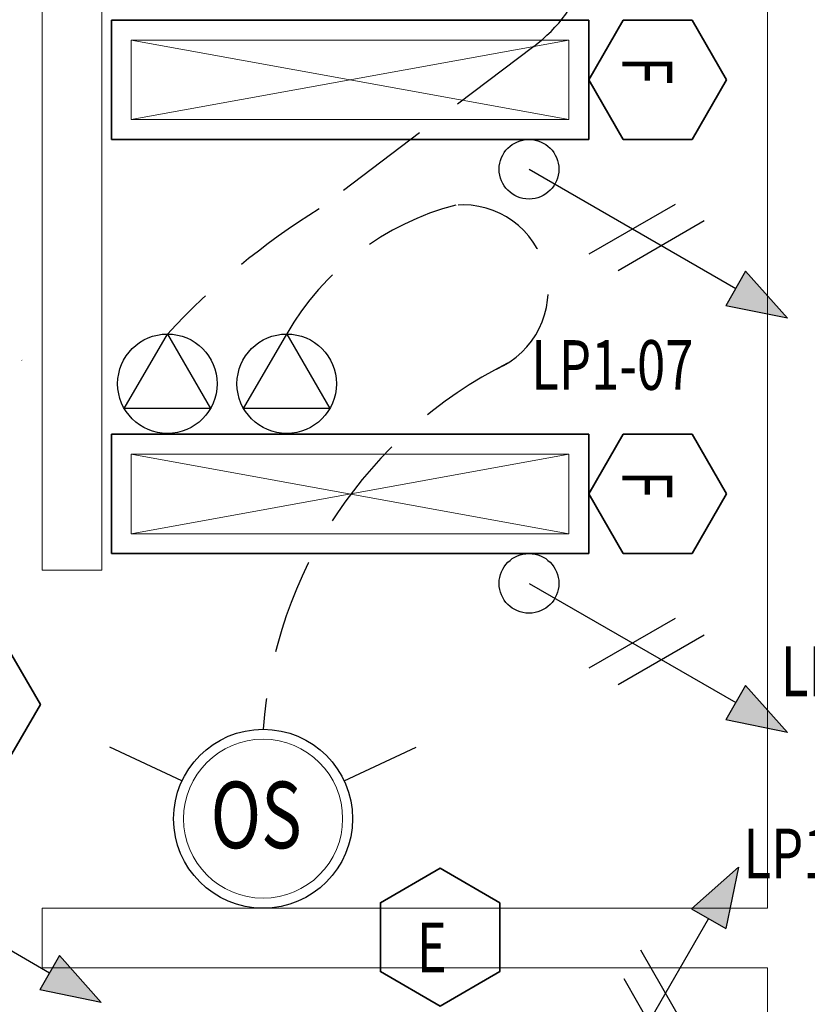
# Model space of a CAD drawing. Units: inches. Extents: x -2 to 13746, y -3167 to 2094.
# Drawn here: x 6860 to 6939, y 1097 to 1196 of the extents above; entities that cross this region are included whole.
import ezdxf
from ezdxf.enums import TextEntityAlignment as Align

# ---------------------------------------------------------------- set-up
doc = ezdxf.new("R2010")
doc.units = ezdxf.units.IN
doc.header["$LTSCALE"] = 48
doc.header["$MEASUREMENT"] = 0
doc.linetypes.add('DASHED2', pattern=[0.375, 0.25, -0.125])
for name, color, linetype, lineweight in [('DIMENSIONS', 1, 'CONTINUOUS', 13), ('HATCH', 1, 'CONTINUOUS', 13), ('LIGHTS', 4, 'CONTINUOUS', 35), ('TEXT10250', 2, 'CONTINUOUS', 25), ('TEXT7250', 2, 'CONTINUOUS', 25), ('WALLS', 3, 'CONTINUOUS', 13)]:
    doc.layers.add(name, color=color, linetype=linetype, lineweight=lineweight)
doc.layers.add('LINES', color=220, linetype='DASHED2')
doc.styles.add('ROMANS', font='romans', dxfattribs={"width": 0.75, "height": 10})
doc.styles.get("Standard").update_dxf_attribs({"font": 'ARCHSTYL', "width": 0.75, "height": 200})
doc.styles.add('TXT316', font='romans.shx', dxfattribs={"width": 0.75, "height": 5})

msp = doc.modelspace()

# ---------------------------------------------------------------- hatches: boundary and pattern name
at = {"layer": 'TEXT7250', "ltscale": 0.8}
h = msp.add_hatch(color=256, dxfattribs=at)
h.dxf.hatch_style = 1
h.paths.add_polyline_path([(6933.271, 1170.289), (6931.271, 1166.825), (6937.467, 1165.557)])
h = msp.add_hatch(color=256, dxfattribs=at)
h.dxf.hatch_style = 1
h.paths.add_polyline_path([(6933.271, 1128.623), (6931.271, 1125.158), (6937.467, 1123.89)])
h = msp.add_hatch(color=256, dxfattribs=at)
h.dxf.hatch_style = 1
h.paths.add_polyline_path([(6927.81, 1106.151), (6931.274, 1104.151), (6932.542, 1110.347)])
h = msp.add_hatch(color=256, dxfattribs=at)
h.dxf.hatch_style = 1
h.paths.add_polyline_path([(6864.279, 1101.445), (6862.279, 1097.981), (6868.476, 1096.713)])

# ---------------------------------------------------------------- linework, layer by layer
at = {"layer": 'HATCH', "ltscale": 0.8}
for p, q in [((6871.486, 1185.557), (6871.486, 1193.557)), ((6871.486, 1193.557), (6915.486, 1193.557)), ((6871.486, 1193.557), (6915.486, 1185.557)), ((6915.486, 1193.557), (6871.486, 1185.557)), ((6915.486, 1193.557), (6915.486, 1185.557)), ((6915.486, 1185.557), (6871.486, 1185.557)), ((6871.486, 1143.89), (6871.486, 1151.89)), ((6871.486, 1151.89), (6915.486, 1151.89)), ((6871.486, 1151.89), (6915.486, 1143.89)), ((6915.486, 1151.89), (6871.486, 1143.89)), ((6915.486, 1151.89), (6915.486, 1143.89)), ((6915.486, 1143.89), (6871.486, 1143.89))]:
    msp.add_line(p, q, dxfattribs=at)
msp.add_circle((6884.744, 1115.213), 8, dxfattribs=at)
at = {"layer": 'LIGHTS', "ltscale": 0.8}
for p, q in [((6917.486, 1195.557), (6869.486, 1195.557)), ((6869.486, 1183.557), (6869.486, 1195.557)), ((6917.486, 1195.557), (6917.486, 1183.557)), ((6920.95, 1195.557), (6917.486, 1189.557)), ((6927.879, 1195.557), (6920.95, 1195.557)), ((6931.343, 1189.557), (6927.879, 1195.557)), ((6917.486, 1189.557), (6920.95, 1183.557)), ((6927.879, 1183.557), (6931.343, 1189.557)), ((6917.486, 1183.557), (6869.486, 1183.557)), ((6920.95, 1183.557), (6927.879, 1183.557)), ((6917.486, 1153.89), (6869.486, 1153.89)), ((6869.486, 1141.89), (6869.486, 1153.89)), ((6917.486, 1153.89), (6917.486, 1141.89)), ((6920.95, 1153.89), (6917.486, 1147.89)), ((6927.879, 1153.89), (6920.95, 1153.89)), ((6931.343, 1147.89), (6927.879, 1153.89)), ((6917.486, 1147.89), (6920.95, 1141.89)), ((6927.879, 1141.89), (6931.343, 1147.89)), ((6917.486, 1141.89), (6869.486, 1141.89)), ((6920.95, 1141.89), (6927.879, 1141.89))]:
    msp.add_line(p, q, dxfattribs=at)
for points in [[(6858.887, 1120.713), (6862.351, 1126.713), (6858.887, 1132.713), (6851.959, 1132.713), (6848.495, 1126.713), (6851.959, 1120.713)], [(6908.542, 1106.758), (6902.542, 1110.223), (6896.542, 1106.758), (6896.542, 1099.83), (6902.542, 1096.366), (6908.542, 1099.83)]]:
    msp.add_lwpolyline(points, close=True, dxfattribs=at)
at = {"layer": 'LINES', "ltscale": 0.8}
msp.add_line((6911.961, 1192.916), (6890.384, 1176.568), dxfattribs=at)
for centre, radius, start, end in [((6902.862, 1205.166), 15.26, 306.60639, 82.76646), ((6911.044, 1150.24), 27.588, 104.50978, 150.1304), ((6904.809, 1168.367), 8.608, 293.22757, 94.51264), ((6929.556, 1113.525), 74.221, 121.8547, 137.17338), ((6929.38, 1121.035), 44.749, 116.62638, 175.92801)]:
    msp.add_arc(centre, radius, start, end, dxfattribs=at)
at = {"layer": 'TEXT10250', "ltscale": 0.8}
for p, q in [((6911.486, 1180.557), (6932.271, 1168.557)), ((6917.548, 1172.057), (6926.209, 1177.057)), ((6920.447, 1170.384), (6929.107, 1175.384)), ((6870.791, 1156.479), (6875.121, 1163.979)), ((6875.121, 1163.979), (6879.451, 1156.479)), ((6882.791, 1156.479), (6887.121, 1163.979)), ((6887.121, 1163.979), (6891.451, 1156.479)), ((6879.451, 1156.479), (6870.791, 1156.479)), ((6891.451, 1156.479), (6882.791, 1156.479)), ((6911.486, 1138.89), (6932.271, 1126.89)), ((6917.548, 1130.39), (6926.209, 1135.39)), ((6920.447, 1128.717), (6929.107, 1133.717)), ((6842.495, 1111.713), (6863.279, 1099.713)), ((6917.542, 1084.366), (6929.542, 1105.151)), ((6927.715, 1093.327), (6922.715, 1101.987)), ((6926.042, 1090.428), (6921.042, 1099.089))]:
    msp.add_line(p, q, dxfattribs=at)
for centre, radius in [((6911.486, 1180.557), 3), ((6875.121, 1158.979), 5), ((6887.121, 1158.979), 5), ((6911.486, 1138.89), 3), ((6884.744, 1115.213), 9)]:
    msp.add_circle(centre, radius, dxfattribs=at)
at = {"layer": 'TEXT7250', "ltscale": 0.8}
for p, q in [((6933.271, 1170.289), (6931.271, 1166.825)), ((6937.467, 1165.557), (6933.271, 1170.289)), ((6937.467, 1165.557), (6931.271, 1166.825)), ((6933.271, 1128.623), (6931.271, 1125.158)), ((6937.467, 1123.89), (6933.271, 1128.623)), ((6937.467, 1123.89), (6931.271, 1125.158)), ((6876.588, 1119.017), (6869.337, 1122.398)), ((6892.901, 1119.017), (6900.152, 1122.398)), ((6932.542, 1110.347), (6927.81, 1106.151)), ((6932.542, 1110.347), (6931.274, 1104.151)), ((6927.81, 1106.151), (6931.274, 1104.151)), ((6864.279, 1101.445), (6862.279, 1097.981)), ((6868.476, 1096.713), (6864.279, 1101.445)), ((6868.476, 1096.713), (6862.279, 1097.981))]:
    msp.add_line(p, q, dxfattribs=at)
at = {"layer": 'WALLS'}
for p, q in [((6862.514, 1231.213), (6862.514, 1140.213)), ((6868.514, 1231.213), (6868.514, 1140.213)), ((6935.475, 1106.213), (6935.475, 1231.213)), ((6868.514, 1140.213), (6862.514, 1140.213)), ((6862.514, 1106.213), (6935.475, 1106.213)), ((6862.514, 1100.213), (6862.514, 1106.213)), ((6862.514, 1100.213), (6935.475, 1100.213)), ((6935.475, 1028.213), (6935.475, 1100.213))]:
    msp.add_line(p, q, dxfattribs=at)

# ---------------------------------------------------------------- texts
at = {"layer": 'DIMENSIONS'}
msp.add_text('Z', height=0.18, dxfattribs=at).set_placement((6860.561, 1161.355), align=Align.MIDDLE_RIGHT)
at = {"layer": 'TEXT10250', "ltscale": 0.8, "style": 'ROMANS', "width": 0.75}
msp.add_text('OS', height=6.7, dxfattribs=at).set_placement((6879.465, 1112.242))
at = {"layer": 'TEXT7250', "ltscale": 0.8, "style": 'TXT316', "width": 0.75}
for p in [(6920.887, 1191.898), (6920.887, 1150.232)]:
    msp.add_text('F', height=5, rotation=270, dxfattribs=at).set_placement(p)
for s, p in [('LP1-07', (6911.72, 1158.362)), ('LP1-07', (6936.817, 1127.541)), ('LP1-10', (6933.052, 1109.224)), ('E', (6900.2, 1099.767))]:
    msp.add_text(s, height=5, dxfattribs=at).set_placement(p)

doc.saveas('drawing.dxf')
